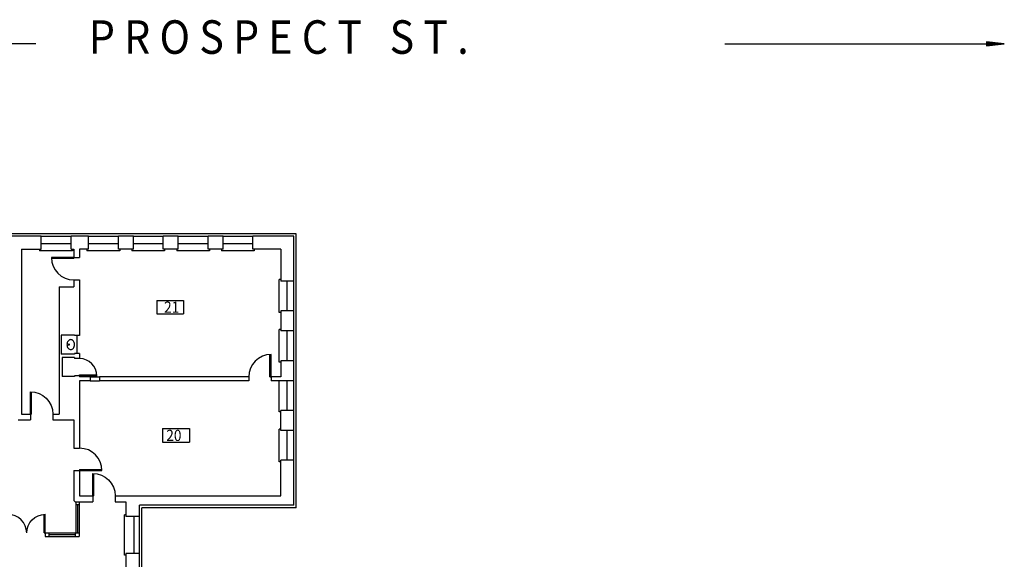
# Model space of a CAD drawing. Units: inches. Extents: x 1860 to 14435, y 1962 to 6774.
# Drawn here: x 8608 to 10194, y 5892 to 6762 of the extents above; entities that cross this region are included whole.
import ezdxf

# ---------------------------------------------------------------- set-up
doc = ezdxf.new("R2010")
doc.units = ezdxf.units.IN
doc.header["$LTSCALE"] = 40
doc.header["$MEASUREMENT"] = 0
doc.layers.get('0').update_dxf_attribs({"color": 5, "linetype": 'CONTINUOUS'})
for name, color, linetype in [('EXCASE', 9, 'CONTINUOUS'), ('EXDOOR', 5, 'CONTINUOUS'), ('EXFIXT', 5, 'CONTINUOUS'), ('EXSILL', 1, 'CONTINUOUS'), ('EXWALL', 1, 'CONTINUOUS'), ('EXWIN', 5, 'CONTINUOUS'), ('RMNO', 5, 'CONTINUOUS')]:
    doc.layers.add(name, color=color, linetype=linetype)
doc.styles.add('ARCHSTYL', font='ARCHSTYL.shx', dxfattribs={"width": 0.9, "height": 12})

# ---------------------------------------------------------------- blocks, each defined once
blk = doc.blocks.new('36DR')
at = {"linetype": 'Continuous'}
for p, q in [((0, 1.8), (0, 0)), ((0, 1.8), (36, 1.8)), ((0, 0), (36, 0))]:
    blk.add_line(p, q, dxfattribs=at)
blk.add_arc((0, 0), 36, 0, 90, dxfattribs=at)
blk = doc.blocks.new('30DR')
for p, q in [((-1.8, 0), (-1.8, -29.9)), ((-1.8, 0), (0, 0)), ((0, 0), (0, -30))]:
    blk.add_line(p, q)
blk.add_arc((0, 0), 30, 180, 270)
blk = doc.blocks.new('RMSYM')
for p, q in [((0, 12), (24, 12)), ((0, 12), (0, 0)), ((24, 12), (24, 0)), ((0, 0), (24, 0))]:
    blk.add_line(p, q)
blk = doc.blocks.new('28DR')
for p, q in [((-0.1, -0.1), (1.7, -0.1)), ((-0.1, -0.1), (-0.1, -28.1)), ((1.7, -0.1), (1.7, -28))]:
    blk.add_line(p, q)
blk.add_arc((-0.1, -0.1), 28, 270, 360)
blk = doc.blocks.new('ARO2')
for p, q in [((-9.58, 0.99), (-9.58, -1.01)), ((-1.71, -0.18), (-9.58, 0.99)), ((0, 0), (-9.58, 0.99)), ((-7.42, 0.76), (-9.58, 0.55)), ((-5.37, 0.55), (-9.58, 0.04)), ((-3.47, -0.37), (-9.58, 0.48)), ((-3.51, 0.36), (-9.58, -0.48)), ((-1.73, 0.18), (-9.58, -0.99)), ((-9.58, -1.01), (0, 0)), ((-5.31, -0.56), (-9.58, -0.04)), ((-7.32, -0.77), (-9.58, -0.55))]:
    blk.add_line(p, q)

msp = doc.modelspace()

# ---------------------------------------------------------------- linework, layer by layer
for p, q in [((8721.7, 6186.1), (8736.7, 6186.1)), ((8721.7, 6179.8), (8736.7, 6179.8))]:
    msp.add_line(p, q)
at = {"layer": 'EXCASE'}
msp.add_line((8700.5, 6223.6), (8700.5, 6252.6), dxfattribs=at)
at = {"layer": 'EXDOOR'}
for p, q in [((8698.5, 5984.5), (8698.5, 5934.6)), ((8698.5, 5980.6), (8704, 5980.6)), ((8704, 5984.5), (8704, 5929.1)), ((8649.4, 5934.6), (8704, 5934.6)), ((8649.4, 5934.6), (8649.4, 5929.1)), ((8654.9, 5934.6), (8654.9, 5929.1)), ((8697.5, 5934.6), (8697.5, 5929.1)), ((8649.4, 5929.1), (8704, 5929.1))]:
    msp.add_line(p, q, dxfattribs=at)
at = {"layer": 'EXFIXT'}
msp.add_lwpolyline([(8696.5, 6238.1, 0.07568), (8696, 6241.3, 0.085946), (8694.7, 6243.8, 0.106022), (8692.6, 6245.6, 0.126468), (8690.4, 6246.2, 0.126468), (8688.2, 6245.6, 0.106022), (8686.1, 6243.8, 0.085946), (8684.8, 6241.3, 0.07568), (8684.3, 6238.1, 0.07568), (8684.8, 6234.9, 0.085946), (8686.1, 6232.4, 0.106022), (8688.2, 6230.6, 0.126468), (8690.4, 6230, 0.126468), (8692.6, 6230.6, 0.106022), (8694.7, 6232.4, 0.085946), (8696, 6234.9, 0.07568)], format="xyb", close=True, dxfattribs=at)
at = {"layer": 'EXFIXT', "linetype": 'Continuous'}
msp.add_circle((8687.1, 6238.1), 1, dxfattribs=at)
at = {"layer": 'EXSILL'}
for p, q in [((9053.5, 6416.7), (8595.6, 6416.7)), ((8642.8, 6412.7), (8690.8, 6412.7)), ((8719.1, 6412.7), (8767.1, 6412.7)), ((8791.3, 6412.7), (8839.3, 6412.7)), ((8863.6, 6412.7), (8911.6, 6412.7)), ((8935.8, 6412.7), (8983.8, 6412.7)), ((9053.5, 5975.3), (9053.5, 6416.7)), ((8640.2, 6392), (8640.2, 6389.4)), ((8693, 6392), (8693, 6389.4)), ((8716.5, 6392), (8716.5, 6389.4)), ((8769.2, 6392), (8769.2, 6389.4)), ((8788.7, 6392), (8788.7, 6389.4)), ((8841.5, 6392), (8841.5, 6389.4)), ((8861, 6392), (8861, 6389.4)), ((8913.7, 6392), (8913.7, 6389.4)), ((8933.2, 6392), (8933.2, 6389.4)), ((8986, 6392), (8986, 6389.4)), ((8693, 6389.4), (8640.2, 6389.4)), ((8769.2, 6389.4), (8716.5, 6389.4)), ((8841.5, 6389.4), (8788.7, 6389.4)), ((8913.7, 6389.4), (8861, 6389.4)), ((8986, 6389.4), (8933.2, 6389.4)), ((9026.2, 6290.1), (9026.2, 6342.8)), ((9028.8, 6342.8), (9026.2, 6342.8)), ((9049.5, 6292.4), (9049.5, 6340.4)), ((9028.8, 6290.1), (9026.2, 6290.1)), ((9026.2, 6209.7), (9026.2, 6262.4)), ((9028.8, 6262.4), (9026.2, 6262.4)), ((9049.5, 6212.1), (9049.5, 6260.1)), ((9028.8, 6209.7), (9026.2, 6209.7)), ((9026.2, 6129.6), (9026.2, 6179.8)), ((9049.5, 6131.9), (9049.5, 6179.8)), ((9028.8, 6129.6), (9026.2, 6129.6)), ((9028.8, 6101.9), (9026.2, 6101.9)), ((9026.2, 6049.2), (9026.2, 6101.9)), ((9049.5, 6051.6), (9049.5, 6099.6)), ((9028.8, 6049.2), (9026.2, 6049.2)), ((8779.3, 5963.8), (8776.7, 5963.8)), ((8776.7, 5898.8), (8776.7, 5963.8)), ((8805, 5697.2), (8805, 5975.3)), ((9053.5, 5975.3), (8805, 5975.3)), ((8801, 5901.2), (8801, 5961.2)), ((8779.3, 5898.8), (8776.7, 5898.8))]:
    msp.add_line(p, q, dxfattribs=at)
at = {"layer": 'EXWALL'}
for p, q in [((8642.8, 6412.7), (8595.6, 6412.7)), ((8642.8, 6392), (8642.8, 6412.7)), ((8719.1, 6412.7), (8690.8, 6412.7)), ((8690.8, 6392), (8690.8, 6412.7)), ((8719.1, 6392), (8719.1, 6412.7)), ((8791.3, 6412.7), (8767.1, 6412.7)), ((8767.1, 6392), (8767.1, 6412.7)), ((8791.3, 6392), (8791.3, 6412.7)), ((8839.3, 6392), (8839.3, 6412.7)), ((8863.6, 6412.7), (8839.3, 6412.7)), ((8863.6, 6392), (8863.6, 6412.7)), ((8935.8, 6412.7), (8911.6, 6412.7)), ((8911.6, 6392), (8911.6, 6412.7)), ((8935.8, 6392), (8935.8, 6412.7)), ((9049.5, 6412.7), (8983.8, 6412.7)), ((8983.8, 6392), (8983.8, 6412.7)), ((9049.5, 6340.4), (9049.5, 6412.7)), ((8610.8, 6392), (8610.8, 6126.2)), ((8610.8, 6392), (8642.8, 6392)), ((8690.8, 6392), (8695.2, 6392)), ((8695.2, 6392), (8695.2, 6378.5)), ((8719.1, 6392), (8704.5, 6392)), ((8704.5, 6392), (8704.5, 6378.5)), ((8791.3, 6392), (8767.1, 6392)), ((8863.6, 6392), (8839.3, 6392)), ((8935.8, 6392), (8911.6, 6392)), ((9028.8, 6392), (8983.8, 6392)), ((9028.8, 6392), (9028.8, 6340.4)), ((8695.2, 6378.5), (8704.5, 6378.5)), ((8671.8, 6331.2), (8671.8, 6126.2)), ((8671.8, 6331.2), (8695.2, 6331.2)), ((8695.2, 6342.5), (8695.2, 6331.2)), ((8695.2, 6342.5), (8704.5, 6342.5)), ((8704.5, 6342.5), (8704.5, 6252.6)), ((9049.5, 6340.4), (9028.8, 6340.4)), ((9028.8, 6292.4), (9028.8, 6260.1)), ((9049.5, 6292.4), (9028.8, 6292.4)), ((9049.5, 6260.1), (9049.5, 6292.4)), ((8696.6, 6253.4), (8675, 6253.4)), ((8675, 6253.4), (8675, 6222.9)), ((8696.6, 6253.4), (8696.6, 6252.6)), ((8704.5, 6252.6), (8696.6, 6252.6)), ((9049.5, 6260.1), (9028.8, 6260.1)), ((8696.6, 6222.9), (8675, 6222.9)), ((8676.6, 6217.4), (8676.6, 6186.9)), ((8696.6, 6217.4), (8676.6, 6217.4)), ((8696.6, 6223.6), (8696.6, 6222.9)), ((8704.5, 6223.6), (8696.6, 6223.6)), ((8696.6, 6217.4), (8696.6, 6215.6)), ((8704.5, 6223.6), (8704.5, 6215.6)), ((8704.5, 6215.6), (8696.6, 6215.6)), ((9028.8, 6212.1), (9028.8, 6186.1)), ((9049.5, 6212.1), (9028.8, 6212.1)), ((9049.5, 6179.8), (9049.5, 6212.1)), ((8696.6, 6186.9), (8676.6, 6186.9)), ((8696.6, 6187.6), (8696.6, 6186.9)), ((8704.5, 6187.6), (8696.6, 6187.6)), ((8704.5, 6187.6), (8704.5, 6186.1)), ((8721.7, 6186.1), (8704.5, 6186.1)), ((8721.7, 6186.1), (8721.7, 6179.8)), ((8977.1, 6186.1), (8736.7, 6186.1)), ((8736.7, 6186.1), (8736.7, 6179.8)), ((8977.1, 6186.1), (8977.1, 6179.8)), ((9013.1, 6186.1), (9013.1, 6179.8)), ((9028.8, 6186.1), (9013.1, 6186.1)), ((8704.7, 6179.8), (8704.7, 6071.1)), ((8721.7, 6179.8), (8704.7, 6179.8)), ((8977.1, 6179.8), (8736.7, 6179.8)), ((9028.8, 6179.8), (9013.1, 6179.8)), ((9049.5, 6179.8), (9028.8, 6179.8)), ((8610.8, 6126.2), (8625.5, 6126.2)), ((8625.5, 6126.2), (8625.5, 6116.9)), ((8661.5, 6126.2), (8671.8, 6126.2)), ((8661.5, 6126.2), (8661.5, 6116.9)), ((9028.8, 6099.6), (9028.8, 6131.9)), ((9049.5, 6131.9), (9028.8, 6131.9)), ((9049.5, 6099.6), (9049.5, 6131.9)), ((8605.5, 6116.9), (8625.5, 6116.9)), ((8661.5, 6116.9), (8695.3, 6116.9)), ((8695.3, 6116.9), (8695.3, 6071.1)), ((9049.5, 6099.6), (9028.8, 6099.6)), ((8695.3, 6071.1), (8704.7, 6071.1)), ((9028.8, 5994.5), (9028.8, 6051.6)), ((9049.5, 6051.6), (9028.8, 6051.6)), ((9049.5, 5979.3), (9049.5, 6051.6)), ((8695.3, 6035.1), (8695.3, 5988.5)), ((8695.3, 6035.1), (8704.7, 6035.1)), ((8704.7, 6035.1), (8704.7, 5994.5)), ((8699.3, 5984.5), (8725.9, 5984.5)), ((8704.7, 5994.5), (8725.9, 5994.5)), ((8725.9, 5994.5), (8725.9, 5984.5)), ((8761.9, 5994.5), (9028.8, 5994.5)), ((8761.9, 5994.5), (8761.9, 5984.5)), ((8761.9, 5984.5), (8779.3, 5984.5)), ((8779.3, 5984.5), (8779.3, 5961.2)), ((9049.5, 5979.3), (8801, 5979.3)), ((8801, 5961.2), (8801, 5979.3)), ((8800, 5961.2), (8779.3, 5961.2)), ((8779.3, 5901.2), (8779.3, 5867.8)), ((8800, 5901.2), (8779.3, 5901.2)), ((8801, 5867.8), (8801, 5901.2))]:
    msp.add_line(p, q, dxfattribs=at)
msp.add_arc((8699.3, 5988.5), 4, 180, 270, dxfattribs=at)
at = {"layer": 'EXWIN'}
for p, q in [((8642.8, 6401.1), (8690.8, 6401.1)), ((8719.1, 6401.1), (8767.1, 6401.1)), ((8791.3, 6401.1), (8839.3, 6401.1)), ((8863.6, 6401.1), (8911.6, 6401.1)), ((8935.8, 6401.1), (8983.8, 6401.1)), ((9039.2, 6292.4), (9039.2, 6340.4)), ((9039.2, 6212.1), (9039.2, 6260.1)), ((9039.2, 6131.9), (9039.2, 6179.8)), ((9039.2, 6051.6), (9039.2, 6099.6)), ((8701.3, 5980.6), (8701.3, 5934.6)), ((8792.6, 5901.2), (8792.6, 5961.2)), ((8654.9, 5931.8), (8697.5, 5931.8))]:
    msp.add_line(p, q, dxfattribs=at)
at = {"layer": 'RMNO'}
for p, q in [((8634.2, 6722.9), (8183.8, 6722.9)), ((9743.7, 6722.9), (10194.1, 6722.9))]:
    msp.add_line(p, q, dxfattribs=at)

# ---------------------------------------------------------------- block references
at = {"layer": 'EXDOOR'}
for name, p, rotation in [('36DR', (8695.2, 6378.5), 180), ('36DR', (9013.1, 6186.1), 90), ('28DR', (8704.5, 6187.6), 90), ('30DR', (8589.4, 5934.6), 180)]:
    msp.add_blockref(name, p, dxfattribs=dict(at, rotation=rotation))
at = {"layer": 'EXDOOR', "xscale": -1}
for name, p, rotation in [('36DR', (8625.5, 6126.2), 270), ('36DR', (8725.9, 5994.5), 270), ('30DR', (8649.4, 5934.6), 180)]:
    msp.add_blockref(name, p, dxfattribs=dict(at, rotation=rotation))
at = {"layer": 'EXDOOR'}
msp.add_blockref('36DR', (8704.7, 6035.1), dxfattribs=at)
at = {"layer": 'RMNO'}
for name, p, xscale, yscale, zscale in [('ARO2', (10194.1, 6722.9), 3, 3, 3), ('RMSYM', (8829, 6287.8), 1.800000000000182, 1.799999999999955, 1.8), ('RMSYM', (8838.3, 6081.1), 1.800000000000182, 1.799999999999955, 1.8)]:
    msp.add_blockref(name, p, dxfattribs=dict(at, xscale=xscale, yscale=yscale, zscale=zscale))

# ---------------------------------------------------------------- texts
at = {"layer": 'RMNO', "style": 'ARCHSTYL', "width": 0.9}
for s, height, p in [('P R O S P E C T   S T .', 54, (8719.6, 6706.8)), ('21', 18, (8840.7, 6289.5)), ('20', 18, (8844.2, 6082.8))]:
    msp.add_text(s, height=height, dxfattribs=at).set_placement(p)

doc.saveas('drawing.dxf')
